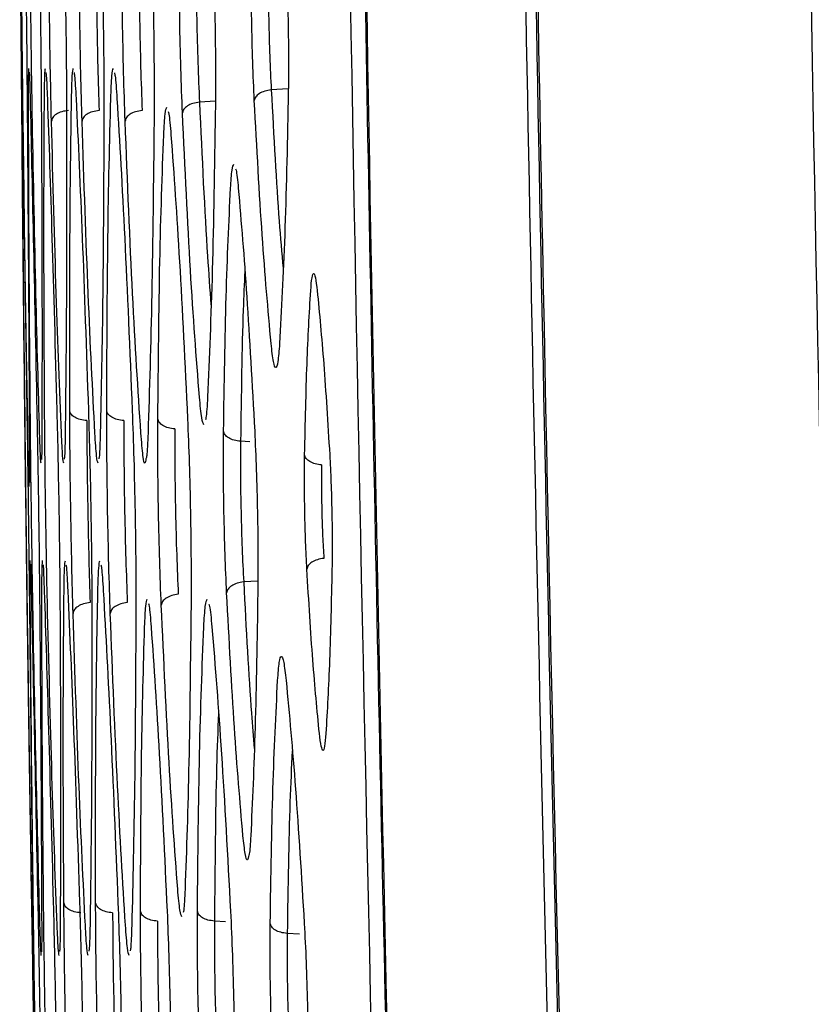
# Model space of a CAD drawing. Units: millimetres. Extents: x -2376 to 1255, y -800 to 1267.
# Drawn here: x -1042 to -1022, y 119 to 144 of the extents above; entities that cross this region are included whole.
import ezdxf

# ---------------------------------------------------------------- set-up
doc = ezdxf.new("R2010")
doc.units = ezdxf.units.MM

msp = doc.modelspace()

# ---------------------------------------------------------------- linework, layer by layer
at = {"color": 8, "linetype": 'Continuous', "lineweight": 25}
for p, q in [((-1035.341, 142.244), (-1035.779, 142.215)), ((-1037.222, 141.924), (-1037.632, 141.896)), ((-1036.335, 133.13), (-1036.571, 133.146)), ((-1036.126, 129.539), (-1036.491, 129.515)), ((-1036.959, 120.745), (-1037.246, 120.764)), ((-1035.055, 120.425), (-1035.368, 120.446))]:
    msp.add_line(p, q, dxfattribs=at)
at = {"color": 7, "linetype": 'Continuous', "lineweight": 25}
for points, knots in [([(-1026.904, -42.886), (-1028.093, -19.895), (-1030.473, 26.086), (-1032.759, 95.114), (-1034.222, 164.163), (-1034.397, 210.205), (-1034.485, 233.226)], [0, 0, 0, 0, 0.250001, 0.500002, 0.750002, 1, 1, 1, 1]), ([(-1026.541, -42.836), (-1027.169, -31.137), (-1028.404, -8.153), (-1029.943, 26.49), (-1031.239, 60.784), (-1032.293, 95.293), (-1033.108, 129.657), (-1033.685, 164.177), (-1034.046, 198.701), (-1034.09, 221.718), (-1034.112, 233.226)], [0, 0, 0, 0, 0.127254, 0.250001, 0.376651, 0.500001, 0.625001, 0.750001, 0.875001, 1, 1, 1, 1]), ([(-1034.088, 233.226), (-1034.087, 230.66), (-1034.085, 225.823), (-1034.07, 219.011), (-1034.051, 213.083), (-1034.028, 208.041), (-1034.006, 203.808), (-1033.956, 195.623), (-1033.817, 178.544), (-1033.38, 144.278), (-1032.28, 92.292), (-1030.756, 47.173), (-1029.486, 17.049), (-1029.051, 7.208), (-1028.694, -0.492), (-1028.408, -6.502), (-1028.164, -11.513), (-1027.857, -17.688), (-1027.48, -25.032), (-1027.031, -33.544), (-1026.696, -39.607), (-1026.518, -42.834)], [0, 0, 0, 0, 0.0278702, 0.0525356, 0.0739964, 0.0922524, 0.1073035, 0.1199721, 0.1811626, 0.2928128, 0.4921875, 0.7459363, 0.7831529, 0.8196725, 0.8529306, 0.8668791, 0.8850291, 0.9074163, 0.9340403, 0.9649017, 1, 1, 1, 1]), ([(-1030.024, 233.226), (-1029.981, 217.53), (-1029.893, 186.149), (-1029.186, 139.091), (-1028.053, 92.053), (-1026.448, 45.017), (-1024.364, -2.025), (-1021.833, -49.086), (-1019.734, -80.447), (-1018.684, -96.136)], [0, 0, 0, 0, 0.142842, 0.2855779, 0.4282996, 0.5710519, 0.7138943, 0.8568692, 1, 1, 1, 1]), ([(-1018.489, -94.845), (-1019.531, -79.218), (-1021.616, -47.981), (-1024.129, -1.105), (-1026.199, 45.754), (-1027.792, 92.605), (-1028.918, 139.461), (-1029.62, 186.334), (-1029.706, 217.593), (-1029.75, 233.226)], [0, 0, 0, 0, 0.143124, 0.286093, 0.428947, 0.5717, 0.714408, 0.857171, 1, 1, 1, 1]), ([(-1029.712, 233.226), (-1029.71, 230.59), (-1029.708, 225.575), (-1029.691, 218.44), (-1029.667, 212.077), (-1029.639, 206.488), (-1029.61, 201.672), (-1029.582, 197.54), (-1029.537, 191.712), (-1029.465, 183.834), (-1029.254, 164.918), (-1028.655, 127.483), (-1027.381, 79.57), (-1025.503, 30.013), (-1024.012, -1.796), (-1022.856, -23.721), (-1022.209, -35.412), (-1021.694, -44.313), (-1021.305, -50.839), (-1021.012, -55.686), (-1020.651, -61.549), (-1020.217, -68.431), (-1019.706, -76.333), (-1019.113, -85.253), (-1018.679, -91.538), (-1018.45, -94.85)], [0, 0, 0, 0, 0.024085, 0.045815, 0.065191, 0.082212, 0.096879, 0.109192, 0.119972, 0.150127, 0.181162, 0.292812, 0.492186, 0.619059, 0.745936, 0.783153, 0.819672, 0.852929, 0.864631, 0.87941, 0.897302, 0.918307, 0.942425, 0.969656, 1, 1, 1, 1]), ([(-1022.65, 233.226), (-1022.564, 211.336), (-1022.393, 167.555), (-1021.018, 101.896), (-1018.792, 36.262), (-1015.711, -29.339), (-1012.881, -73.029), (-1011.467, -94.873)], [0, 0, 0, 0, 0.2, 0.399998, 0.599998, 0.800001, 1, 1, 1, 1]), ([(-1042.27, 146.774), (-1042.265, 146.345), (-1042.257, 145.488), (-1042.243, 144.026), (-1042.229, 142.563), (-1042.22, 141.706), (-1042.216, 141.278)], [0, 0, 0, 0, 0.249997, 0.499963, 0.749957, 1, 1, 1, 1]), ([(-1042.179, 141.277), (-1042.184, 141.706), (-1042.195, 142.563), (-1042.21, 144.025), (-1042.224, 145.488), (-1042.231, 146.345), (-1042.234, 146.773)], [0, 0, 0, 0, 0.250042, 0.500027, 0.75, 1, 1, 1, 1]), ([(-1042.132, 146.773), (-1042.126, 146.345), (-1042.114, 145.488), (-1042.097, 144.025), (-1042.082, 142.563), (-1042.075, 141.706), (-1042.072, 141.277)], [0, 0, 0, 0, 0.249996, 0.499954, 0.749955, 1, 1, 1, 1]), ([(-1041.941, 141.406), (-1041.948, 141.815), (-1041.962, 142.631), (-1041.98, 144.025), (-1041.994, 145.418), (-1042, 146.235), (-1042.003, 146.643)], [0, 0, 0, 0, 0.250054, 0.500038, 0.750009, 1, 1, 1, 1]), ([(-1041.776, 146.642), (-1041.768, 146.234), (-1041.753, 145.418), (-1041.733, 144.025), (-1041.717, 142.631), (-1041.712, 141.814), (-1041.71, 141.406)], [0, 0, 0, 0, 0.249985, 0.499948, 0.749943, 1, 1, 1, 1]), ([(-1041.45, 141.406), (-1041.459, 141.814), (-1041.478, 142.63), (-1041.499, 144.024), (-1041.515, 145.417), (-1041.519, 146.234), (-1041.52, 146.642)], [0, 0, 0, 0, 0.250055, 0.500033, 0.750004, 1, 1, 1, 1]), ([(-1041.133, 146.642), (-1041.123, 146.234), (-1041.103, 145.417), (-1041.08, 144.024), (-1041.063, 142.63), (-1041.061, 141.814), (-1041.059, 141.405)], [0, 0, 0, 0, 0.249977, 0.499944, 0.749942, 1, 1, 1, 1]), ([(-1040.66, 141.405), (-1040.672, 141.813), (-1040.695, 142.63), (-1040.72, 144.023), (-1040.736, 145.417), (-1040.737, 146.233), (-1040.737, 146.641)], [0, 0, 0, 0, 0.250059, 0.500039, 0.750008, 1, 1, 1, 1]), ([(-1040.176, 146.641), (-1040.164, 146.233), (-1040.139, 145.417), (-1040.113, 144.024), (-1040.097, 142.63), (-1040.097, 141.813), (-1040.097, 141.405)], [0, 0, 0, 0, 0.249972, 0.49993, 0.749942, 1, 1, 1, 1]), ([(-1039.549, 141.405), (-1039.563, 141.813), (-1039.59, 142.629), (-1039.618, 144.023), (-1039.634, 145.416), (-1039.632, 146.233), (-1039.631, 146.641)], [0, 0, 0, 0, 0.250057, 0.50003, 0.750002, 1, 1, 1, 1]), ([(-1038.888, 146.641), (-1038.874, 146.233), (-1038.845, 145.417), (-1038.816, 144.024), (-1038.8, 142.63), (-1038.803, 141.813), (-1038.804, 141.405)], [0, 0, 0, 0, 0.249961, 0.499924, 0.749937, 1, 1, 1, 1]), ([(-1040.299, 146.378), (-1040.298, 146.012), (-1040.297, 145.28), (-1040.281, 144.03), (-1040.256, 142.78), (-1040.233, 142.048), (-1040.221, 141.682)], [0, 0, 0, 0, 0.249977, 0.499968, 0.749994, 1, 1, 1, 1]), ([(-1039.192, 146.378), (-1039.193, 146.012), (-1039.195, 145.28), (-1039.179, 144.03), (-1039.151, 142.78), (-1039.124, 142.048), (-1039.11, 141.682)], [0, 0, 0, 0, 0.249972, 0.49997, 0.749984, 1, 1, 1, 1]), ([(-1038.071, 141.619), (-1038.086, 141.994), (-1038.115, 142.743), (-1038.142, 144.022), (-1038.156, 145.301), (-1038.152, 146.051), (-1038.149, 146.426)], [0, 0, 0, 0, 0.250063, 0.500042, 0.750006, 1, 1, 1, 1]), ([(-1037.303, 146.426), (-1037.288, 146.051), (-1037.257, 145.302), (-1037.229, 144.023), (-1037.215, 142.744), (-1037.22, 141.994), (-1037.223, 141.619)], [0, 0, 0, 0, 0.24995, 0.4999205, 0.7499379, 1, 1, 1, 1]), ([(-1037.711, 146.164), (-1037.713, 145.831), (-1037.718, 145.165), (-1037.704, 144.029), (-1037.676, 142.894), (-1037.647, 142.229), (-1037.632, 141.896)], [0, 0, 0, 0, 0.24997, 0.499959, 0.749976, 1, 1, 1, 1]), ([(-1036.217, 141.938), (-1036.231, 142.263), (-1036.26, 142.912), (-1036.286, 144.022), (-1036.297, 145.132), (-1036.291, 145.782), (-1036.287, 146.107)], [0, 0, 0, 0, 0.250066, 0.500041, 0.749998, 1, 1, 1, 1]), ([(-1035.414, 146.107), (-1035.399, 145.782), (-1035.37, 145.133), (-1035.343, 144.023), (-1035.332, 142.913), (-1035.339, 142.263), (-1035.343, 141.938)], [0, 0, 0, 0, 0.249932, 0.499886, 0.749923, 1, 1, 1, 1]), ([(-1035.849, 145.846), (-1035.852, 145.562), (-1035.859, 144.996), (-1035.848, 144.029), (-1035.822, 143.063), (-1035.793, 142.497), (-1035.779, 142.215)], [0, 0, 0, 0, 0.249963, 0.499957, 0.749972, 1, 1, 1, 1]), ([(-1042.221, 143.272), (-1042.22, 143.247), (-1042.218, 143.177), (-1042.212, 142.799), (-1042.209, 142.554)], [0, 0, 0, 0, 0.349174, 1, 1, 1, 1]), ([(-1042.14, 134.072), (-1042.157, 135.708), (-1042.193, 138.98), (-1042.211, 141.363), (-1042.221, 142.554)], [0, 0, 0, 0, 0.500002, 1, 1, 1, 1]), ([(-1042.209, 142.554), (-1042.192, 141.363), (-1042.158, 138.98), (-1042.11, 135.708), (-1042.086, 134.072)], [0, 0, 0, 0, 0.499998, 1, 1, 1, 1]), ([(-1042.024, 142.67), (-1042.022, 142.647), (-1042.016, 142.58), (-1042.007, 142.226), (-1042.001, 141.991)], [0, 0, 0, 0, 0.337195, 1, 1, 1, 1]), ([(-1041.594, 142.664), (-1041.59, 142.642), (-1041.579, 142.575), (-1041.566, 142.226), (-1041.556, 141.99)], [0, 0, 0, 0, 0.326414, 1, 1, 1, 1]), ([(-1040.868, 142.659), (-1040.863, 142.638), (-1040.847, 142.571), (-1040.828, 142.226), (-1040.815, 141.99)], [0, 0, 0, 0, 0.315974, 1, 1, 1, 1]), ([(-1039.827, 142.651), (-1039.821, 142.631), (-1039.799, 142.564), (-1039.776, 142.226), (-1039.76, 141.989)], [0, 0, 0, 0, 0.296463, 1, 1, 1, 1]), ([(-1035.779, 142.215), (-1035.836, 142.205), (-1035.952, 142.187), (-1036.093, 142.12), (-1036.193, 142.035), (-1036.209, 141.97), (-1036.217, 141.938)], [0, 0, 0, 0, 0.249984, 0.499995, 0.749997, 1, 1, 1, 1]), ([(-1041.996, 133.942), (-1042.009, 135.495), (-1042.034, 138.6), (-1042.038, 140.861), (-1042.041, 141.991)], [0, 0, 0, 0, 0.500004, 1, 1, 1, 1]), ([(-1042.001, 141.991), (-1041.975, 140.86), (-1041.922, 138.6), (-1041.859, 135.494), (-1041.827, 133.942)], [0, 0, 0, 0, 0.499995, 1, 1, 1, 1]), ([(-1041.627, 133.941), (-1041.635, 135.494), (-1041.651, 138.599), (-1041.638, 140.86), (-1041.632, 141.99)], [0, 0, 0, 0, 0.5, 1, 1, 1, 1]), ([(-1041.556, 141.99), (-1041.517, 140.86), (-1041.439, 138.599), (-1041.354, 135.494), (-1041.312, 133.941)], [0, 0, 0, 0, 0.499995, 1, 1, 1, 1]), ([(-1040.978, 133.941), (-1040.979, 135.493), (-1040.982, 138.599), (-1040.949, 140.859), (-1040.932, 141.99)], [0, 0, 0, 0, 0.500001, 1, 1, 1, 1]), ([(-1040.815, 141.99), (-1040.762, 140.859), (-1040.656, 138.598), (-1040.55, 135.493), (-1040.497, 133.94)], [0, 0, 0, 0, 0.499996, 1, 1, 1, 1]), ([(-1040.024, 133.94), (-1040.017, 135.493), (-1040.005, 138.598), (-1039.948, 140.859), (-1039.92, 141.989)], [0, 0, 0, 0, 0.499999, 1, 1, 1, 1]), ([(-1039.76, 141.989), (-1039.693, 140.859), (-1039.559, 138.598), (-1039.431, 135.493), (-1039.366, 133.94)], [0, 0, 0, 0, 0.4999926, 1, 1, 1, 1]), ([(-1037.632, 141.896), (-1037.691, 141.887), (-1037.807, 141.869), (-1037.948, 141.803), (-1038.048, 141.717), (-1038.063, 141.652), (-1038.071, 141.619)], [0, 0, 0, 0, 0.249994, 0.499993, 0.749991, 1, 1, 1, 1]), ([(-1035.784, 135.666), (-1035.862, 136.546), (-1036.02, 138.307), (-1036.151, 140.728), (-1036.217, 141.938)], [0, 0, 0, 0, 0.500012, 1, 1, 1, 1]), ([(-1035.343, 141.938), (-1035.369, 140.727), (-1035.422, 138.307), (-1035.517, 136.546), (-1035.565, 135.666)], [0, 0, 0, 0, 0.500007, 1, 1, 1, 1]), ([(-1041.011, 141.682), (-1041.07, 141.674), (-1041.188, 141.657), (-1041.331, 141.591), (-1041.43, 141.504), (-1041.443, 141.439), (-1041.45, 141.406)], [0, 0, 0, 0, 0.249978, 0.49998, 0.750001, 1, 1, 1, 1]), ([(-1040.221, 141.682), (-1040.28, 141.673), (-1040.398, 141.656), (-1040.54, 141.59), (-1040.639, 141.503), (-1040.653, 141.438), (-1040.66, 141.405)], [0, 0, 0, 0, 0.250011, 0.499974, 0.749984, 1, 1, 1, 1]), ([(-1039.11, 141.682), (-1039.169, 141.673), (-1039.286, 141.655), (-1039.428, 141.589), (-1039.527, 141.503), (-1039.542, 141.437), (-1039.549, 141.405)], [0, 0, 0, 0, 0.249992, 0.499985, 0.749975, 1, 1, 1, 1]), ([(-1038.439, 141.654), (-1038.433, 141.637), (-1038.41, 141.576), (-1038.385, 141.277), (-1038.366, 141.057)], [0, 0, 0, 0, 0.2651117, 1, 1, 1, 1]), ([(-1037.632, 134.287), (-1037.712, 135.316), (-1037.87, 137.376), (-1038.004, 140.205), (-1038.071, 141.619)], [0, 0, 0, 0, 0.500008, 1, 1, 1, 1]), ([(-1037.223, 141.619), (-1037.246, 140.205), (-1037.291, 137.376), (-1037.379, 135.316), (-1037.423, 134.287)], [0, 0, 0, 0, 0.5000065, 1, 1, 1, 1]), ([(-1042.216, 141.278), (-1042.2, 139.641), (-1042.169, 136.369), (-1042.142, 133.987), (-1042.128, 132.796)], [0, 0, 0, 0, 0.500003, 1, 1, 1, 1]), ([(-1042.046, 132.796), (-1042.068, 133.987), (-1042.113, 136.369), (-1042.157, 139.641), (-1042.179, 141.277)], [0, 0, 0, 0, 0.5000053, 1, 1, 1, 1]), ([(-1042.072, 141.277), (-1042.06, 139.641), (-1042.036, 136.369), (-1042.024, 133.987), (-1042.018, 132.796)], [0, 0, 0, 0, 0.4999984, 1, 1, 1, 1]), ([(-1041.755, 133.357), (-1041.787, 134.488), (-1041.852, 136.748), (-1041.911, 139.854), (-1041.941, 141.406)], [0, 0, 0, 0, 0.5000056, 1, 1, 1, 1]), ([(-1041.71, 141.406), (-1041.703, 139.853), (-1041.69, 136.748), (-1041.695, 134.487), (-1041.697, 133.357)], [0, 0, 0, 0, 0.5, 1, 1, 1, 1]), ([(-1041.193, 133.356), (-1041.238, 134.487), (-1041.328, 136.748), (-1041.409, 139.853), (-1041.45, 141.406)], [0, 0, 0, 0, 0.5000074, 1, 1, 1, 1]), ([(-1041.059, 141.405), (-1041.059, 139.853), (-1041.059, 136.747), (-1041.083, 134.487), (-1041.096, 133.356)], [0, 0, 0, 0, 0.5000009, 1, 1, 1, 1]), ([(-1040.329, 133.356), (-1040.388, 134.486), (-1040.506, 136.747), (-1040.609, 139.852), (-1040.66, 141.405)], [0, 0, 0, 0, 0.500006, 1, 1, 1, 1]), ([(-1040.097, 141.405), (-1040.104, 139.852), (-1040.119, 136.747), (-1040.166, 134.486), (-1040.19, 133.356)], [0, 0, 0, 0, 0.500003, 1, 1, 1, 1]), ([(-1039.143, 133.356), (-1039.216, 134.486), (-1039.362, 136.746), (-1039.487, 139.852), (-1039.549, 141.405)], [0, 0, 0, 0, 0.500008, 1, 1, 1, 1]), ([(-1038.804, 141.405), (-1038.82, 139.852), (-1038.852, 136.746), (-1038.923, 134.486), (-1038.959, 133.355)], [0, 0, 0, 0, 0.500004, 1, 1, 1, 1]), ([(-1038.705, 133.725), (-1038.692, 135.139), (-1038.666, 137.968), (-1038.592, 140.028), (-1038.555, 141.057)], [0, 0, 0, 0, 0.499999, 1, 1, 1, 1]), ([(-1038.366, 141.057), (-1038.292, 140.028), (-1038.144, 137.968), (-1038.008, 135.139), (-1037.94, 133.725)], [0, 0, 0, 0, 0.499992, 1, 1, 1, 1]), ([(-1036.699, 140.175), (-1036.695, 140.165), (-1036.672, 140.112), (-1036.649, 139.873), (-1036.63, 139.678)], [0, 0, 0, 0, 0.187836, 1, 1, 1, 1]), ([(-1037.009, 133.406), (-1036.991, 134.616), (-1036.954, 137.036), (-1036.871, 138.798), (-1036.83, 139.678)], [0, 0, 0, 0, 0.499997, 1, 1, 1, 1]), ([(-1036.63, 139.678), (-1036.555, 138.797), (-1036.407, 137.036), (-1036.274, 134.616), (-1036.207, 133.406)], [0, 0, 0, 0, 0.499989, 1, 1, 1, 1]), ([(-1034.762, 137.035), (-1034.751, 137.159), (-1034.73, 137.406), (-1034.687, 137.505), (-1034.641, 137.406), (-1034.61, 137.159), (-1034.595, 137.035)], [0, 0, 0, 0, 0.249823, 0.499726, 0.749719, 1, 1, 1, 1]), ([(-1034.918, 132.796), (-1034.9, 133.614), (-1034.866, 135.25), (-1034.796, 136.44), (-1034.762, 137.035)], [0, 0, 0, 0, 0.499997, 1, 1, 1, 1]), ([(-1034.595, 137.035), (-1034.537, 136.44), (-1034.422, 135.249), (-1034.321, 133.614), (-1034.271, 132.796)], [0, 0, 0, 0, 0.49998, 1, 1, 1, 1]), ([(-1035.565, 135.666), (-1035.579, 135.491), (-1035.607, 135.141), (-1035.663, 135.001), (-1035.723, 135.142), (-1035.763, 135.491), (-1035.784, 135.666)], [0, 0, 0, 0, 0.250211, 0.500238, 0.750163, 1, 1, 1, 1]), ([(-1037.423, 134.287), (-1037.435, 134.066), (-1037.451, 133.775), (-1037.474, 133.713), (-1037.48, 133.699)], [0, 0, 0, 0, 0.7598081, 1, 1, 1, 1]), ([(-1042.071, 128.576), (-1042.077, 129.005), (-1042.088, 129.862), (-1042.107, 131.324), (-1042.125, 132.787), (-1042.135, 133.644), (-1042.14, 134.072)], [0, 0, 0, 0, 0.2500461, 0.5000295, 0.7500025, 1, 1, 1, 1]), ([(-1042.086, 134.072), (-1042.08, 133.644), (-1042.067, 132.787), (-1042.048, 131.324), (-1042.029, 129.862), (-1042.02, 129.005), (-1042.015, 128.576)], [0, 0, 0, 0, 0.249984, 0.499951, 0.749942, 1, 1, 1, 1]), ([(-1041.926, 128.705), (-1041.933, 129.114), (-1041.947, 129.93), (-1041.967, 131.324), (-1041.985, 132.717), (-1041.992, 133.534), (-1041.996, 133.942)], [0, 0, 0, 0, 0.250059, 0.500043, 0.75001, 1, 1, 1, 1]), ([(-1041.827, 133.942), (-1041.819, 133.533), (-1041.804, 132.717), (-1041.782, 131.324), (-1041.764, 129.93), (-1041.756, 129.114), (-1041.752, 128.705)], [0, 0, 0, 0, 0.249983, 0.49994, 0.749946, 1, 1, 1, 1]), ([(-1041.549, 128.705), (-1041.558, 129.113), (-1041.576, 129.93), (-1041.599, 131.323), (-1041.618, 132.717), (-1041.624, 133.533), (-1041.627, 133.941)], [0, 0, 0, 0, 0.250062, 0.500041, 0.750006, 1, 1, 1, 1]), ([(-1041.312, 133.941), (-1041.302, 133.533), (-1041.282, 132.717), (-1041.257, 131.323), (-1041.238, 129.93), (-1041.232, 129.113), (-1041.229, 128.705)], [0, 0, 0, 0, 0.249979, 0.49994, 0.749941, 1, 1, 1, 1]), ([(-1040.892, 128.704), (-1040.903, 129.112), (-1040.926, 129.929), (-1040.953, 131.322), (-1040.972, 132.716), (-1040.976, 133.532), (-1040.978, 133.941)], [0, 0, 0, 0, 0.250056, 0.5000385, 0.7500053, 1, 1, 1, 1]), ([(-1040.539, 133.678), (-1040.597, 133.685), (-1040.714, 133.699), (-1040.856, 133.761), (-1040.955, 133.844), (-1040.97, 133.908), (-1040.978, 133.941)], [0, 0, 0, 0, 0.249988, 0.500018, 0.750014, 1, 1, 1, 1]), ([(-1040.497, 133.94), (-1040.485, 133.532), (-1040.46, 132.716), (-1040.432, 131.323), (-1040.412, 129.929), (-1040.409, 129.112), (-1040.407, 128.704)], [0, 0, 0, 0, 0.24997, 0.499933, 0.749934, 1, 1, 1, 1]), ([(-1039.932, 128.704), (-1039.945, 129.112), (-1039.972, 129.928), (-1040.002, 131.322), (-1040.021, 132.715), (-1040.023, 133.532), (-1040.024, 133.94)], [0, 0, 0, 0, 0.250064, 0.5000382, 0.7500058, 1, 1, 1, 1]), ([(-1039.585, 133.678), (-1039.643, 133.686), (-1039.758, 133.7), (-1039.9, 133.762), (-1039.999, 133.844), (-1040.016, 133.908), (-1040.024, 133.94)], [0, 0, 0, 0, 0.249984, 0.499986, 0.750014, 1, 1, 1, 1]), ([(-1039.366, 133.94), (-1039.352, 133.532), (-1039.323, 132.716), (-1039.292, 131.323), (-1039.273, 129.929), (-1039.272, 129.112), (-1039.272, 128.704)], [0, 0, 0, 0, 0.24996, 0.499918, 0.749932, 1, 1, 1, 1]), ([(-1040.539, 133.678), (-1040.537, 133.312), (-1040.533, 132.58), (-1040.514, 131.33), (-1040.487, 130.08), (-1040.464, 129.348), (-1040.453, 128.982)], [0, 0, 0, 0, 0.249968, 0.499962, 0.74999, 1, 1, 1, 1]), ([(-1039.585, 133.678), (-1039.584, 133.312), (-1039.583, 132.58), (-1039.563, 131.33), (-1039.534, 130.08), (-1039.506, 129.348), (-1039.493, 128.982)], [0, 0, 0, 0, 0.249968, 0.49997, 0.749986, 1, 1, 1, 1]), ([(-1038.617, 128.919), (-1038.631, 129.293), (-1038.66, 130.042), (-1038.69, 131.321), (-1038.708, 132.601), (-1038.706, 133.35), (-1038.705, 133.725)], [0, 0, 0, 0, 0.250062, 0.500047, 0.750015, 1, 1, 1, 1]), ([(-1038.267, 133.464), (-1038.324, 133.471), (-1038.439, 133.486), (-1038.58, 133.547), (-1038.68, 133.629), (-1038.697, 133.693), (-1038.705, 133.725)], [0, 0, 0, 0, 0.249995, 0.499987, 0.750025, 1, 1, 1, 1]), ([(-1037.94, 133.725), (-1037.925, 133.35), (-1037.894, 132.601), (-1037.863, 131.323), (-1037.846, 130.043), (-1037.848, 129.293), (-1037.85, 128.918)], [0, 0, 0, 0, 0.249948, 0.499905, 0.749923, 1, 1, 1, 1]), ([(-1038.267, 133.464), (-1038.267, 133.131), (-1038.269, 132.465), (-1038.252, 131.329), (-1038.222, 130.194), (-1038.193, 129.529), (-1038.178, 129.197)], [0, 0, 0, 0, 0.249966, 0.499962, 0.749976, 1, 1, 1, 1]), ([(-1036.93, 129.237), (-1036.944, 129.562), (-1036.973, 130.211), (-1037.001, 131.321), (-1037.015, 132.431), (-1037.011, 133.081), (-1037.009, 133.406)], [0, 0, 0, 0, 0.250077, 0.500045, 0.75, 1, 1, 1, 1]), ([(-1036.571, 133.146), (-1036.628, 133.153), (-1036.743, 133.168), (-1036.883, 133.23), (-1036.983, 133.311), (-1037.001, 133.374), (-1037.009, 133.406)], [0, 0, 0, 0, 0.249992, 0.499991, 0.750003, 1, 1, 1, 1]), ([(-1036.207, 133.406), (-1036.192, 133.081), (-1036.163, 132.432), (-1036.134, 131.322), (-1036.12, 130.212), (-1036.124, 129.562), (-1036.127, 129.237)], [0, 0, 0, 0, 0.2499298, 0.4998907, 0.749917, 1, 1, 1, 1]), ([(-1041.697, 133.357), (-1041.698, 133.123), (-1041.7, 132.767), (-1041.707, 132.7), (-1041.709, 132.677)], [0, 0, 0, 0, 0.659792, 1, 1, 1, 1]), ([(-1041.096, 133.356), (-1041.099, 133.121), (-1041.105, 132.774), (-1041.117, 132.707), (-1041.121, 132.685)], [0, 0, 0, 0, 0.680497, 1, 1, 1, 1]), ([(-1040.19, 133.356), (-1040.197, 133.119), (-1040.207, 132.778), (-1040.223, 132.711), (-1040.228, 132.691)], [0, 0, 0, 0, 0.694964, 1, 1, 1, 1]), ([(-1038.959, 133.355), (-1038.969, 133.118), (-1038.983, 132.783), (-1039.005, 132.716), (-1039.011, 132.697)], [0, 0, 0, 0, 0.711901, 1, 1, 1, 1]), ([(-1036.571, 133.146), (-1036.573, 132.862), (-1036.577, 132.296), (-1036.562, 131.329), (-1036.535, 130.363), (-1036.506, 129.797), (-1036.491, 129.515)], [0, 0, 0, 0, 0.249964, 0.499953, 0.749976, 1, 1, 1, 1]), ([(-1042.128, 132.796), (-1042.125, 132.56), (-1042.12, 132.09), (-1042.119, 132.017), (-1042.119, 131.981)], [0, 0, 0, 0, 0.500001, 1, 1, 1, 1]), ([(-1042.018, 132.796), (-1042.017, 132.55), (-1042.016, 132.176), (-1042.019, 132.105), (-1042.02, 132.081)], [0, 0, 0, 0, 0.6584889, 1, 1, 1, 1]), ([(-1034.86, 129.847), (-1034.871, 130.076), (-1034.894, 130.536), (-1034.915, 131.321), (-1034.925, 132.106), (-1034.92, 132.566), (-1034.918, 132.796)], [0, 0, 0, 0, 0.250096, 0.500096, 0.75001, 1, 1, 1, 1]), ([(-1034.48, 132.536), (-1034.536, 132.543), (-1034.65, 132.559), (-1034.79, 132.62), (-1034.89, 132.701), (-1034.909, 132.764), (-1034.918, 132.796)], [0, 0, 0, 0, 0.250007, 0.499997, 0.750009, 1, 1, 1, 1]), ([(-1034.271, 132.796), (-1034.259, 132.566), (-1034.236, 132.107), (-1034.215, 131.322), (-1034.205, 130.537), (-1034.21, 130.077), (-1034.213, 129.847)], [0, 0, 0, 0, 0.2498768, 0.4998631, 0.7498596, 1, 1, 1, 1]), ([(-1034.48, 132.536), (-1034.482, 132.348), (-1034.487, 131.972), (-1034.477, 131.329), (-1034.456, 130.688), (-1034.433, 130.312), (-1034.422, 130.125)], [0, 0, 0, 0, 0.249935, 0.499956, 0.749948, 1, 1, 1, 1]), ([(-1042.119, 131.981), (-1042.115, 131.662), (-1042.107, 131.024), (-1042.099, 130.386), (-1042.094, 130.067)], [0, 0, 0, 0, 0.500015, 1, 1, 1, 1]), ([(-1034.422, 130.125), (-1034.479, 130.115), (-1034.595, 130.096), (-1034.736, 130.029), (-1034.836, 129.943), (-1034.852, 129.879), (-1034.86, 129.847)], [0, 0, 0, 0, 0.250002, 0.500018, 0.749992, 1, 1, 1, 1]), ([(-1042.094, 130.067), (-1042.094, 130.032), (-1042.093, 129.964), (-1042.087, 129.515), (-1042.084, 129.291)], [0, 0, 0, 0, 0.500003, 1, 1, 1, 1]), ([(-1041.992, 129.971), (-1041.99, 129.948), (-1041.986, 129.88), (-1041.977, 129.525), (-1041.972, 129.29)], [0, 0, 0, 0, 0.340744, 1, 1, 1, 1]), ([(-1041.669, 129.966), (-1041.666, 129.943), (-1041.657, 129.876), (-1041.645, 129.525), (-1041.637, 129.29)], [0, 0, 0, 0, 0.331398, 1, 1, 1, 1]), ([(-1041.075, 129.96), (-1041.071, 129.938), (-1041.057, 129.871), (-1041.04, 129.525), (-1041.028, 129.289)], [0, 0, 0, 0, 0.319005, 1, 1, 1, 1]), ([(-1040.175, 129.954), (-1040.17, 129.934), (-1040.151, 129.866), (-1040.128, 129.525), (-1040.113, 129.288)], [0, 0, 0, 0, 0.307469, 1, 1, 1, 1]), ([(-1034.537, 125.607), (-1034.595, 126.202), (-1034.712, 127.393), (-1034.811, 129.029), (-1034.86, 129.847)], [0, 0, 0, 0, 0.500014, 1, 1, 1, 1]), ([(-1034.213, 129.847), (-1034.231, 129.029), (-1034.267, 127.393), (-1034.335, 126.202), (-1034.37, 125.607)], [0, 0, 0, 0, 0.500012, 1, 1, 1, 1]), ([(-1036.491, 129.515), (-1036.549, 129.505), (-1036.665, 129.487), (-1036.807, 129.42), (-1036.907, 129.334), (-1036.922, 129.269), (-1036.93, 129.237)], [0, 0, 0, 0, 0.249986, 0.500003, 0.749977, 1, 1, 1, 1]), ([(-1042.084, 129.291), (-1042.069, 128.16), (-1042.038, 125.899), (-1041.99, 122.794), (-1041.966, 121.241)], [0, 0, 0, 0, 0.499996, 1, 1, 1, 1]), ([(-1041.919, 121.241), (-1041.937, 122.794), (-1041.974, 125.899), (-1041.991, 128.16), (-1041.999, 129.29)], [0, 0, 0, 0, 0.500003, 1, 1, 1, 1]), ([(-1041.972, 129.29), (-1041.947, 128.16), (-1041.898, 125.899), (-1041.835, 122.794), (-1041.803, 121.241)], [0, 0, 0, 0, 0.499999, 1, 1, 1, 1]), ([(-1041.654, 121.241), (-1041.667, 122.793), (-1041.695, 125.898), (-1041.696, 128.159), (-1041.696, 129.29)], [0, 0, 0, 0, 0.5, 1, 1, 1, 1]), ([(-1041.637, 129.29), (-1041.6, 128.159), (-1041.528, 125.898), (-1041.446, 122.793), (-1041.404, 121.24)], [0, 0, 0, 0, 0.5, 1, 1, 1, 1]), ([(-1041.13, 121.24), (-1041.138, 122.793), (-1041.154, 125.898), (-1041.136, 128.159), (-1041.126, 129.289)], [0, 0, 0, 0, 0.500002, 1, 1, 1, 1]), ([(-1041.028, 129.289), (-1040.979, 128.158), (-1040.88, 125.898), (-1040.776, 122.792), (-1040.725, 121.24)], [0, 0, 0, 0, 0.499994, 1, 1, 1, 1]), ([(-1040.311, 121.239), (-1040.312, 122.792), (-1040.314, 125.897), (-1040.274, 128.158), (-1040.253, 129.288)], [0, 0, 0, 0, 0.499999, 1, 1, 1, 1]), ([(-1040.113, 129.288), (-1040.05, 128.158), (-1039.924, 125.897), (-1039.798, 122.792), (-1039.735, 121.239)], [0, 0, 0, 0, 0.499995, 1, 1, 1, 1]), ([(-1038.178, 129.197), (-1038.236, 129.188), (-1038.353, 129.169), (-1038.495, 129.103), (-1038.595, 129.016), (-1038.609, 128.951), (-1038.617, 128.919)], [0, 0, 0, 0, 0.25, 0.500024, 0.750034, 1, 1, 1, 1]), ([(-1036.509, 122.965), (-1036.585, 123.845), (-1036.736, 125.606), (-1036.865, 128.027), (-1036.93, 129.237)], [0, 0, 0, 0, 0.500009, 1, 1, 1, 1]), ([(-1036.127, 129.237), (-1036.147, 128.027), (-1036.186, 125.606), (-1036.268, 123.845), (-1036.308, 122.964)], [0, 0, 0, 0, 0.500011, 1, 1, 1, 1]), ([(-1040.453, 128.982), (-1040.512, 128.973), (-1040.63, 128.956), (-1040.772, 128.89), (-1040.872, 128.803), (-1040.885, 128.737), (-1040.892, 128.704)], [0, 0, 0, 0, 0.250022, 0.500008, 0.750004, 1, 1, 1, 1]), ([(-1039.493, 128.982), (-1039.551, 128.973), (-1039.669, 128.955), (-1039.811, 128.889), (-1039.91, 128.802), (-1039.924, 128.737), (-1039.932, 128.704)], [0, 0, 0, 0, 0.2499795, 0.4999914, 0.750002, 1, 1, 1, 1]), ([(-1038.948, 128.96), (-1038.942, 128.942), (-1038.92, 128.88), (-1038.895, 128.575), (-1038.878, 128.356)], [0, 0, 0, 0, 0.285883, 1, 1, 1, 1]), ([(-1038.193, 121.586), (-1038.269, 122.616), (-1038.42, 124.675), (-1038.551, 127.504), (-1038.617, 128.919)], [0, 0, 0, 0, 0.500008, 1, 1, 1, 1]), ([(-1037.85, 128.918), (-1037.865, 127.504), (-1037.895, 124.675), (-1037.967, 122.616), (-1038.003, 121.586)], [0, 0, 0, 0, 0.500008, 1, 1, 1, 1]), ([(-1037.39, 128.944), (-1037.384, 128.929), (-1037.358, 128.868), (-1037.331, 128.577), (-1037.31, 128.356)], [0, 0, 0, 0, 0.239708, 1, 1, 1, 1]), ([(-1041.937, 120.095), (-1041.959, 121.286), (-1042.001, 123.668), (-1042.048, 126.94), (-1042.071, 128.576)], [0, 0, 0, 0, 0.5000021, 1, 1, 1, 1]), ([(-1042.015, 128.576), (-1041.997, 126.94), (-1041.961, 123.668), (-1041.936, 121.286), (-1041.923, 120.095)], [0, 0, 0, 0, 0.499999, 1, 1, 1, 1]), ([(-1041.747, 120.656), (-1041.777, 121.787), (-1041.836, 124.047), (-1041.896, 127.153), (-1041.926, 128.705)], [0, 0, 0, 0, 0.500003, 1, 1, 1, 1]), ([(-1041.752, 128.705), (-1041.74, 127.153), (-1041.715, 124.047), (-1041.707, 121.787), (-1041.702, 120.656)], [0, 0, 0, 0, 0.5, 1, 1, 1, 1]), ([(-1041.304, 120.656), (-1041.346, 121.786), (-1041.43, 124.047), (-1041.509, 127.152), (-1041.549, 128.705)], [0, 0, 0, 0, 0.500006, 1, 1, 1, 1]), ([(-1041.229, 128.705), (-1041.222, 127.152), (-1041.209, 124.047), (-1041.219, 121.786), (-1041.224, 120.656)], [0, 0, 0, 0, 0.5, 1, 1, 1, 1]), ([(-1040.575, 120.655), (-1040.631, 121.785), (-1040.741, 124.046), (-1040.842, 127.152), (-1040.892, 128.704)], [0, 0, 0, 0, 0.500005, 1, 1, 1, 1]), ([(-1040.407, 128.704), (-1040.408, 127.151), (-1040.408, 124.046), (-1040.44, 121.785), (-1040.455, 120.655)], [0, 0, 0, 0, 0.5000026, 1, 1, 1, 1]), ([(-1039.541, 120.655), (-1039.61, 121.785), (-1039.748, 124.046), (-1039.871, 127.151), (-1039.932, 128.704)], [0, 0, 0, 0, 0.500007, 1, 1, 1, 1]), ([(-1039.272, 128.704), (-1039.28, 127.151), (-1039.297, 124.046), (-1039.351, 121.785), (-1039.378, 120.655)], [0, 0, 0, 0, 0.500002, 1, 1, 1, 1]), ([(-1039.154, 121.024), (-1039.147, 122.438), (-1039.135, 125.267), (-1039.076, 127.327), (-1039.047, 128.356)], [0, 0, 0, 0, 0.499998, 1, 1, 1, 1]), ([(-1038.878, 128.356), (-1038.808, 127.327), (-1038.667, 125.267), (-1038.533, 122.438), (-1038.466, 121.024)], [0, 0, 0, 0, 0.499991, 1, 1, 1, 1]), ([(-1037.684, 121.024), (-1037.67, 122.438), (-1037.642, 125.267), (-1037.561, 127.326), (-1037.52, 128.356)], [0, 0, 0, 0, 0.499996, 1, 1, 1, 1]), ([(-1037.31, 128.356), (-1037.227, 127.326), (-1037.061, 125.267), (-1036.907, 122.438), (-1036.831, 121.023)], [0, 0, 0, 0, 0.499991, 1, 1, 1, 1]), ([(-1035.615, 126.977), (-1035.601, 127.152), (-1035.575, 127.501), (-1035.519, 127.642), (-1035.458, 127.501), (-1035.417, 127.152), (-1035.396, 126.977)], [0, 0, 0, 0, 0.249894, 0.499802, 0.749826, 1, 1, 1, 1]), ([(-1035.806, 120.705), (-1035.787, 121.915), (-1035.749, 124.335), (-1035.659, 126.096), (-1035.615, 126.977)], [0, 0, 0, 0, 0.499997, 1, 1, 1, 1]), ([(-1035.396, 126.977), (-1035.314, 126.096), (-1035.149, 124.335), (-1035.001, 121.915), (-1034.928, 120.705)], [0, 0, 0, 0, 0.499983, 1, 1, 1, 1]), ([(-1034.37, 125.607), (-1034.38, 125.483), (-1034.401, 125.236), (-1034.444, 125.137), (-1034.49, 125.237), (-1034.521, 125.484), (-1034.537, 125.607)], [0, 0, 0, 0, 0.2503165, 0.5004186, 0.7502553, 1, 1, 1, 1]), ([(-1036.308, 122.964), (-1036.32, 122.77), (-1036.334, 122.53), (-1036.355, 122.477), (-1036.359, 122.467)], [0, 0, 0, 0, 0.811736, 1, 1, 1, 1]), ([(-1038.003, 121.586), (-1038.013, 121.366), (-1038.027, 121.068), (-1038.049, 121.006), (-1038.054, 120.99)], [0, 0, 0, 0, 0.737408, 1, 1, 1, 1]), ([(-1041.966, 121.241), (-1041.959, 120.833), (-1041.946, 120.017), (-1041.925, 118.623), (-1041.903, 117.23), (-1041.891, 116.413), (-1041.885, 116.005)], [0, 0, 0, 0, 0.249978, 0.499937, 0.749936, 1, 1, 1, 1]), ([(-1041.837, 116.005), (-1041.844, 116.413), (-1041.859, 117.229), (-1041.882, 118.623), (-1041.903, 120.017), (-1041.914, 120.833), (-1041.919, 121.241)], [0, 0, 0, 0, 0.250055, 0.500038, 0.750017, 1, 1, 1, 1]), ([(-1041.803, 121.241), (-1041.795, 120.833), (-1041.779, 120.016), (-1041.756, 118.623), (-1041.734, 117.229), (-1041.723, 116.413), (-1041.718, 116.004)], [0, 0, 0, 0, 0.249977, 0.499941, 0.749935, 1, 1, 1, 1]), ([(-1041.565, 116.004), (-1041.575, 116.412), (-1041.593, 117.229), (-1041.618, 118.622), (-1041.64, 120.016), (-1041.649, 120.832), (-1041.654, 121.241)], [0, 0, 0, 0, 0.250068, 0.500043, 0.750017, 1, 1, 1, 1]), ([(-1041.404, 121.24), (-1041.394, 120.832), (-1041.374, 120.016), (-1041.348, 118.623), (-1041.325, 117.229), (-1041.317, 116.412), (-1041.312, 116.004)], [0, 0, 0, 0, 0.2499722, 0.4999316, 0.749932, 1, 1, 1, 1]), ([(-1041.035, 116.004), (-1041.046, 116.412), (-1041.069, 117.228), (-1041.097, 118.622), (-1041.12, 120.015), (-1041.127, 120.832), (-1041.13, 121.24)], [0, 0, 0, 0, 0.250074, 0.500046, 0.750017, 1, 1, 1, 1]), ([(-1040.691, 120.978), (-1040.749, 120.985), (-1040.866, 120.999), (-1041.008, 121.061), (-1041.107, 121.143), (-1041.123, 121.208), (-1041.13, 121.24)], [0, 0, 0, 0, 0.2500048, 0.500001, 0.7499758, 1, 1, 1, 1]), ([(-1040.725, 121.24), (-1040.712, 120.832), (-1040.688, 120.015), (-1040.658, 118.622), (-1040.635, 117.228), (-1040.629, 116.412), (-1040.625, 116.003)], [0, 0, 0, 0, 0.249968, 0.499925, 0.749931, 1, 1, 1, 1]), ([(-1040.209, 116.003), (-1040.223, 116.411), (-1040.25, 117.227), (-1040.282, 118.621), (-1040.304, 120.014), (-1040.309, 120.831), (-1040.311, 121.239)], [0, 0, 0, 0, 0.2500696, 0.5000465, 0.7500079, 1, 1, 1, 1]), ([(-1039.873, 120.978), (-1039.93, 120.985), (-1040.046, 120.999), (-1040.188, 121.061), (-1040.288, 121.143), (-1040.303, 121.207), (-1040.311, 121.239)], [0, 0, 0, 0, 0.2499881, 0.4999751, 0.7499537, 1, 1, 1, 1]), ([(-1039.735, 121.239), (-1039.721, 120.831), (-1039.692, 120.015), (-1039.659, 118.622), (-1039.636, 117.228), (-1039.632, 116.411), (-1039.63, 116.003)], [0, 0, 0, 0, 0.249957, 0.499907, 0.749923, 1, 1, 1, 1]), ([(-1039.873, 120.978), (-1039.87, 120.612), (-1039.866, 119.879), (-1039.843, 118.629), (-1039.811, 117.38), (-1039.784, 116.648), (-1039.771, 116.282)], [0, 0, 0, 0, 0.249965, 0.499959, 0.74998, 1, 1, 1, 1]), ([(-1039.055, 116.218), (-1039.07, 116.592), (-1039.099, 117.341), (-1039.13, 118.62), (-1039.151, 119.9), (-1039.153, 120.649), (-1039.154, 121.024)], [0, 0, 0, 0, 0.250068, 0.500041, 0.75001, 1, 1, 1, 1]), ([(-1038.715, 120.763), (-1038.772, 120.771), (-1038.888, 120.785), (-1039.029, 120.846), (-1039.129, 120.928), (-1039.145, 120.992), (-1039.154, 121.024)], [0, 0, 0, 0, 0.249992, 0.499988, 0.750005, 1, 1, 1, 1]), ([(-1038.466, 121.024), (-1038.451, 120.649), (-1038.421, 119.9), (-1038.388, 118.622), (-1038.367, 117.342), (-1038.366, 116.592), (-1038.366, 116.217)], [0, 0, 0, 0, 0.249943, 0.499892, 0.749914, 1, 1, 1, 1]), ([(-1037.582, 116.217), (-1037.599, 116.592), (-1037.632, 117.341), (-1037.666, 118.62), (-1037.686, 119.899), (-1037.685, 120.649), (-1037.684, 121.024)], [0, 0, 0, 0, 0.250079, 0.500044, 0.750011, 1, 1, 1, 1]), ([(-1037.246, 120.764), (-1037.303, 120.771), (-1037.418, 120.786), (-1037.558, 120.847), (-1037.658, 120.928), (-1037.676, 120.992), (-1037.684, 121.024)], [0, 0, 0, 0, 0.250011, 0.500004, 0.74997, 1, 1, 1, 1]), ([(-1036.831, 121.023), (-1036.813, 120.649), (-1036.779, 119.9), (-1036.744, 118.621), (-1036.724, 117.342), (-1036.726, 116.592), (-1036.727, 116.217)], [0, 0, 0, 0, 0.249931, 0.499891, 0.749918, 1, 1, 1, 1]), ([(-1038.715, 120.763), (-1038.714, 120.431), (-1038.712, 119.765), (-1038.692, 118.629), (-1038.66, 117.494), (-1038.631, 116.829), (-1038.616, 116.497)], [0, 0, 0, 0, 0.249967, 0.499952, 0.749982, 1, 1, 1, 1]), ([(-1037.246, 120.764), (-1037.246, 120.431), (-1037.247, 119.765), (-1037.227, 118.629), (-1037.193, 117.494), (-1037.16, 116.829), (-1037.144, 116.497)], [0, 0, 0, 0, 0.2499692, 0.4999615, 0.7499818, 1, 1, 1, 1]), ([(-1035.715, 116.535), (-1035.731, 116.86), (-1035.763, 117.51), (-1035.794, 118.62), (-1035.811, 119.729), (-1035.808, 120.38), (-1035.806, 120.705)], [0, 0, 0, 0, 0.250088, 0.500062, 0.750017, 1, 1, 1, 1]), ([(-1035.368, 120.446), (-1035.425, 120.453), (-1035.539, 120.468), (-1035.679, 120.529), (-1035.779, 120.61), (-1035.797, 120.673), (-1035.806, 120.705)], [0, 0, 0, 0, 0.250035, 0.500004, 0.749979, 1, 1, 1, 1]), ([(-1034.928, 120.705), (-1034.911, 120.38), (-1034.878, 119.731), (-1034.846, 118.621), (-1034.829, 117.511), (-1034.833, 116.861), (-1034.836, 116.535)], [0, 0, 0, 0, 0.249905, 0.499862, 0.749905, 1, 1, 1, 1]), ([(-1041.702, 120.656), (-1041.702, 120.422), (-1041.702, 120.064), (-1041.707, 119.997), (-1041.709, 119.974)], [0, 0, 0, 0, 0.655076, 1, 1, 1, 1]), ([(-1041.224, 120.656), (-1041.226, 120.42), (-1041.23, 120.071), (-1041.239, 120.004), (-1041.242, 119.982)], [0, 0, 0, 0, 0.674917, 1, 1, 1, 1]), ([(-1040.455, 120.655), (-1040.46, 120.418), (-1040.467, 120.077), (-1040.481, 120.01), (-1040.486, 119.99)], [0, 0, 0, 0, 0.694029, 1, 1, 1, 1]), ([(-1039.378, 120.655), (-1039.386, 120.417), (-1039.398, 120.08), (-1039.417, 120.013), (-1039.422, 119.993)], [0, 0, 0, 0, 0.70364, 1, 1, 1, 1]), ([(-1035.368, 120.446), (-1035.369, 120.162), (-1035.373, 119.596), (-1035.356, 118.629), (-1035.325, 117.663), (-1035.292, 117.097), (-1035.276, 116.815)], [0, 0, 0, 0, 0.249955, 0.499938, 0.749967, 1, 1, 1, 1]), ([(-1041.923, 120.095), (-1041.92, 119.849), (-1041.917, 119.474), (-1041.918, 119.403), (-1041.918, 119.378)], [0, 0, 0, 0, 0.655065, 1, 1, 1, 1])]:
    msp.add_open_spline(points, degree=3, knots=knots, dxfattribs=at)
at = {"color": 8, "linetype": 'Continuous', "lineweight": 25}
for points, knots in [([(-1042.221, 142.554), (-1042.222, 142.789), (-1042.225, 143.26), (-1042.224, 143.332), (-1042.223, 143.369)], [0, 0, 0, 0, 0.500049, 1, 1, 1, 1]), ([(-1042.041, 141.991), (-1042.04, 142.215), (-1042.04, 142.664), (-1042.034, 142.733), (-1042.031, 142.767)], [0, 0, 0, 0, 0.500044, 1, 1, 1, 1]), ([(-1041.632, 141.99), (-1041.629, 142.215), (-1041.624, 142.663), (-1041.612, 142.732), (-1041.605, 142.766)], [0, 0, 0, 0, 0.500036, 1, 1, 1, 1]), ([(-1040.932, 141.99), (-1040.927, 142.214), (-1040.915, 142.663), (-1040.896, 142.731), (-1040.886, 142.766)], [0, 0, 0, 0, 0.500022, 1, 1, 1, 1]), ([(-1039.92, 141.989), (-1039.911, 142.214), (-1039.894, 142.662), (-1039.867, 142.731), (-1039.853, 142.765)], [0, 0, 0, 0, 0.500015, 1, 1, 1, 1]), ([(-1035.779, 142.215), (-1035.714, 141.012), (-1035.62, 139.277), (-1035.508, 138.006), (-1035.473, 137.616)], [0, 0, 0, 0, 0.6930077, 1, 1, 1, 1]), ([(-1037.632, 141.896), (-1037.566, 140.483), (-1037.474, 138.515), (-1037.365, 137.073), (-1037.335, 136.667)], [0, 0, 0, 0, 0.718683, 1, 1, 1, 1]), ([(-1038.555, 141.057), (-1038.543, 141.263), (-1038.521, 141.675), (-1038.489, 141.738), (-1038.473, 141.77)], [0, 0, 0, 0, 0.500004, 1, 1, 1, 1]), ([(-1036.83, 139.678), (-1036.817, 139.857), (-1036.793, 140.214), (-1036.758, 140.269), (-1036.741, 140.296)], [0, 0, 0, 0, 0.499987, 1, 1, 1, 1]), ([(-1036.463, 137.536), (-1036.477, 137.212), (-1036.531, 136.002), (-1036.554, 134.352), (-1036.571, 133.146)], [0, 0, 0, 0, 0.26843, 1, 1, 1, 1]), ([(-1037.515, 133.574), (-1037.534, 133.606), (-1037.573, 133.67), (-1037.613, 134.081), (-1037.632, 134.287)], [0, 0, 0, 0, 0.500056, 1, 1, 1, 1]), ([(-1041.716, 132.581), (-1041.721, 132.615), (-1041.733, 132.684), (-1041.748, 133.133), (-1041.755, 133.357)], [0, 0, 0, 0, 0.499988, 1, 1, 1, 1]), ([(-1041.133, 132.58), (-1041.142, 132.615), (-1041.16, 132.684), (-1041.182, 133.132), (-1041.193, 133.356)], [0, 0, 0, 0, 0.500003, 1, 1, 1, 1]), ([(-1040.247, 132.58), (-1040.26, 132.614), (-1040.286, 132.683), (-1040.315, 133.132), (-1040.329, 133.356)], [0, 0, 0, 0, 0.500015, 1, 1, 1, 1]), ([(-1039.011, 132.697), (-1039.02, 132.646), (-1039.043, 132.508), (-1039.089, 132.708), (-1039.125, 133.14), (-1039.143, 133.356)], [0, 0, 0, 0, 0.229369, 0.614711, 1, 1, 1, 1]), ([(-1042.022, 131.981), (-1042.025, 132.017), (-1042.031, 132.089), (-1042.041, 132.56), (-1042.046, 132.796)], [0, 0, 0, 0, 0.499975, 1, 1, 1, 1]), ([(-1041.999, 129.29), (-1042, 129.515), (-1042.002, 129.963), (-1041.998, 130.032), (-1041.996, 130.066)], [0, 0, 0, 0, 0.500047, 1, 1, 1, 1]), ([(-1041.696, 129.29), (-1041.695, 129.514), (-1041.693, 129.963), (-1041.683, 130.031), (-1041.679, 130.066)], [0, 0, 0, 0, 0.500045, 1, 1, 1, 1]), ([(-1041.126, 129.289), (-1041.123, 129.513), (-1041.115, 129.962), (-1041.099, 130.031), (-1041.091, 130.065)], [0, 0, 0, 0, 0.500033, 1, 1, 1, 1]), ([(-1040.253, 129.288), (-1040.247, 129.513), (-1040.233, 129.961), (-1040.21, 130.03), (-1040.198, 130.064)], [0, 0, 0, 0, 0.500019, 1, 1, 1, 1]), ([(-1036.491, 129.515), (-1036.428, 128.306), (-1036.343, 126.696), (-1036.243, 125.515), (-1036.218, 125.221)], [0, 0, 0, 0, 0.750982, 1, 1, 1, 1]), ([(-1039.047, 128.356), (-1039.038, 128.562), (-1039.02, 128.974), (-1038.991, 129.037), (-1038.977, 129.069)], [0, 0, 0, 0, 0.500008, 1, 1, 1, 1]), ([(-1037.52, 128.356), (-1037.508, 128.562), (-1037.484, 128.974), (-1037.448, 129.037), (-1037.43, 129.068)], [0, 0, 0, 0, 0.500004, 1, 1, 1, 1]), ([(-1037.143, 126.13), (-1037.16, 125.681), (-1037.215, 124.199), (-1037.233, 122.175), (-1037.246, 120.764)], [0, 0, 0, 0, 0.302587, 1, 1, 1, 1]), ([(-1035.239, 125.158), (-1035.26, 124.733), (-1035.323, 123.428), (-1035.35, 121.646), (-1035.368, 120.446)], [0, 0, 0, 0, 0.3262228, 1, 1, 1, 1]), ([(-1036.359, 122.467), (-1036.371, 122.413), (-1036.399, 122.287), (-1036.452, 122.447), (-1036.49, 122.792), (-1036.509, 122.965)], [0, 0, 0, 0, 0.2775444, 0.6388226, 1, 1, 1, 1]), ([(-1038.084, 120.874), (-1038.101, 120.905), (-1038.136, 120.969), (-1038.174, 121.38), (-1038.193, 121.586)], [0, 0, 0, 0, 0.50005, 1, 1, 1, 1]), ([(-1041.713, 119.88), (-1041.717, 119.914), (-1041.726, 119.983), (-1041.74, 120.432), (-1041.747, 120.656)], [0, 0, 0, 0, 0.4999837, 1, 1, 1, 1]), ([(-1041.251, 119.88), (-1041.259, 119.914), (-1041.274, 119.983), (-1041.294, 120.431), (-1041.304, 120.656)], [0, 0, 0, 0, 0.499997, 1, 1, 1, 1]), ([(-1040.501, 119.879), (-1040.513, 119.913), (-1040.535, 119.982), (-1040.562, 120.431), (-1040.575, 120.655)], [0, 0, 0, 0, 0.500017, 1, 1, 1, 1]), ([(-1039.445, 119.879), (-1039.46, 119.913), (-1039.49, 119.982), (-1039.524, 120.43), (-1039.541, 120.655)], [0, 0, 0, 0, 0.500026, 1, 1, 1, 1]), ([(-1041.918, 119.28), (-1041.92, 119.316), (-1041.924, 119.388), (-1041.933, 119.859), (-1041.937, 120.095)], [0, 0, 0, 0, 0.499976, 1, 1, 1, 1])]:
    msp.add_open_spline(points, degree=3, knots=knots, dxfattribs=at)

doc.saveas('drawing.dxf')
